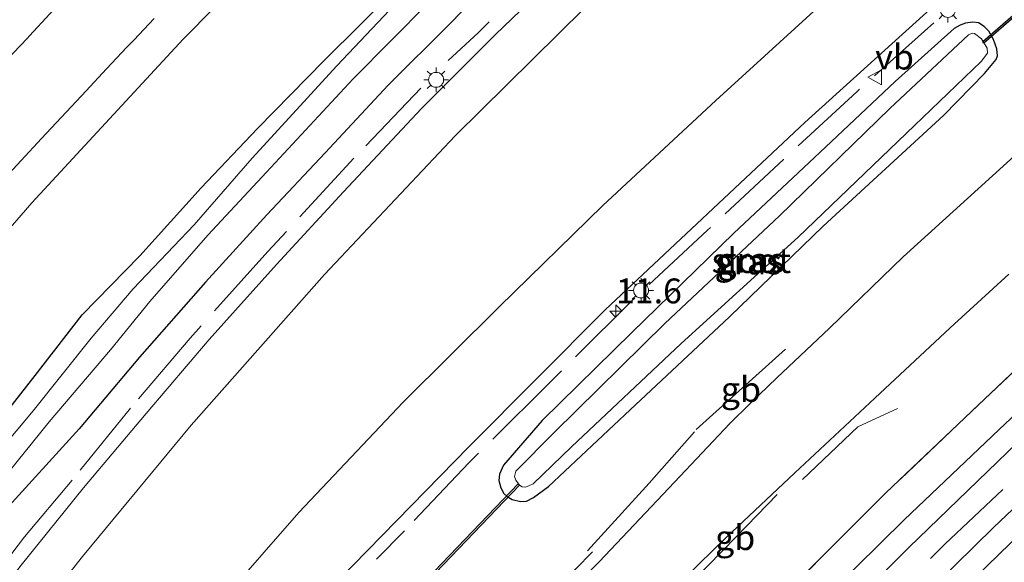
# Model space of a CAD drawing. Units: metres. Extents: x 56895 to 60005, y 443750 to 445741.
# Drawn here: x 58499 to 58598, y 444645 to 444699 of the extents above; entities that cross this region are included whole.
import ezdxf
from ezdxf.enums import TextEntityAlignment as Align

# ---------------------------------------------------------------- set-up
doc = ezdxf.new("R2010")
doc.units = ezdxf.units.M
doc.linetypes.add('IE-TERREINAFSCHEIDING', pattern=[10, 8, -2])
doc.layers.get('0').update_dxf_attribs({"lineweight": 25})
for name, color, linetype, lineweight in [('B-ME-AM-KILOMETR-S-B1', 7, 'Continuous', 18), ('B-ME-BV-GELEIDECONSTRUCTIE-BARRIER-L-B1', 213, 'BV-STEPBARRIER', 18), ('B-ME-BV-GELEIDECONSTRUCTIE-GELEIDERAIL-L-B1', 213, 'BV-GELEIDERAIL', 18), ('B-ME-GW-INSTEEKWATERGANG-L-B1', 10, 'Continuous', 25), ('B-ME-IE-GRASLAND-GV-B6', 93, 'Continuous', 18), ('B-ME-IE-HULPGEOMETRIE-L-B1', 53, 'Continuous', 18), ('B-ME-IE-MEUBILAIR_WEGMEUBILAIR-LICHTMAST-S-B1', 8, 'Continuous', 18), ('B-ME-IE-TERREINAFSCHEIDING-RASTERHEKWERK-L-B1', 8, 'IE-TERREINAFSCHEIDING', 18), ('B-ME-KW-DUIKER-GV-B6', 10, 'Continuous', 25), ('B-ME-OG-WATER-GV-B6', 153, 'Continuous', 18), ('B-ME-SB-SPOOR-GV-B6', 253, 'Continuous', 18), ('B-ME-SB-SPOOR-L-B1', 253, 'Continuous', 18), ('B-ME-VH-VERH_SOORT-BITUMEN-GV-B6', 8, 'IE-TERREINAFSCHEIDING-NATUURLIJK-HOUTWAL', 18), ('B-ME-VH-VERH_SOORT-HALF_VERHARDING-GV-B6', 8, 'IE-TERREINAFSCHEIDING-NATUURLIJK-HOUTWAL', 18), ('B-ME-VH-VERH_SOORT-ONVERHARD-GV-B6', 8, 'Continuous', 18), ('B-ME-VW-MEUBILAIR_WEGMEUBILAIR-VERKEERSBORD-S-B1', 8, 'Continuous', 18)]:
    doc.layers.add(name, color=color, linetype=linetype, lineweight=lineweight)
doc.styles.add('NLCS-ISO', font='NLCS-ISO.TTF')
doc.linetypes.add('BV-GELEIDERAIL', pattern='A,10,-3,[108,NLCS.SHX,S=1,R=0,X=0,Y=0],-3', length=16)
doc.linetypes.add('BV-STEPBARRIER', pattern='A,1,-1,[16,NLCS.SHX,S=1,R=0,X=-1,Y=0],1', length=3)
doc.linetypes.add('IE-TERREINAFSCHEIDING-NATUURLIJK-HOUTWAL', pattern='A,7,-1.5,[67,NLCS.SHX,S=0.75,R=45,X=0,Y=0],-1.5,7,-1.5,[70,NLCS.SHX,S=0.75,R=0,X=0,Y=0],-1.5', length=20)

# ---------------------------------------------------------------- blocks, each defined once
blk = doc.blocks.new('verkeersbord')
for p, q in [((0, 0.75), (-0.75, -0.625)), ((0.75, -0.625), (0, 0.75)), ((-0.75, -0.625), (0.75, -0.625))]:
    blk.add_line(p, q)
blk = doc.blocks.new('hecto')
for p, q in [((0, 0.625), (-0.625, 0)), ((0, -0.625), (0, 0.625)), ((-0.625, 0), (0.625, 0)), ((0.625, 0), (0, -0.625))]:
    blk.add_line(p, q)
blk = doc.blocks.new('lantaarnpaal')
for p, q in [((0, 0.75), (0, 1.25)), ((-0.75, 0), (-1.25, 0)), ((-0.884, 0.884), (-0.53, 0.53)), ((0.53, 0.53), (0.884, 0.884)), ((0.75, 0), (1.25, 0)), ((-0.53, -0.53), (-0.884, -0.884)), ((0, -0.75), (0, -1.25)), ((0.53, -0.53), (0.884, -0.884))]:
    blk.add_line(p, q)
blk.add_circle((0, 0), 0.75)

msp = doc.modelspace()

# ---------------------------------------------------------------- linework, layer by layer
at = {"layer": 'B-ME-BV-GELEIDECONSTRUCTIE-BARRIER-L-B1'}
msp.add_line((58576.1575, 444666.1083, 5.8244), (58567.1827, 444658.0463, 5.8244), dxfattribs=at)
msp.add_polyline3d([(58575.2949, 444651.5265, 5.8591), (58571.2149, 444647.3254, 5.8996), (58566.8915, 444642.8721, 5.8348)], dxfattribs=at)
at = {"layer": 'B-ME-BV-GELEIDECONSTRUCTIE-GELEIDERAIL-L-B1'}
for points in [[(58587.3777, 444660.1506, 6.2499), (58583.4205, 444658.3316, 6.175), (58577.8365, 444653.0229, 6.1487)], [(58567.015, 444657.8098, 5.8244), (58562.453, 444652.6515, 5.8244), (58556.2628, 444645.8688, 5.8744)], [(58556.7649, 444645.7653, 5.9797), (58551.6598, 444640.5334, 5.9594), (58545.6291, 444634.1987, 5.9324), (58540.5831, 444629.3226, 5.977), (58533.845, 444623.1148, 5.8494)]]:
    msp.add_polyline3d(points, dxfattribs=at)
at = {"layer": 'B-ME-GW-INSTEEKWATERGANG-L-B1'}
for points in [[(58548.598, 444705.1294, 5.2068), (58542.4518, 444698.7797, 5.1629), (58536.2546, 444692.6201, 5.1658), (58529.9252, 444685.8375, 5.1541), (58524.078, 444679.5934, 5.2009), (58517.9244, 444672.8569, 5.1922), (58511.2745, 444665.3047, 5.1688), (58505.2341, 444658.1118, 5.1249), (58497.4934, 444649.6139, 5.1161)], [(58495.6116, 444656.89, 4.9962), (58500.8131, 444663.4663, 4.9874), (58505.5266, 444669.5661, 5.0371), (58511.332, 444675.4752, 5.0518), (58517.4931, 444682.3264, 5.0401), (58523.1453, 444688.2615, 5.002), (58529.8222, 444695.1028, 5.043), (58537.2065, 444702.4342, 5.0167)], [(58579.5863, 444685.8597, 5.2607), (58570.9748, 444677.7734, 5.2967), (58560.7283, 444667.7894, 5.2463), (58551.7305, 444658.9558, 5.2859), (58547.832, 444654.4851, 5.2175), (58547.4427, 444653.5791, 5.2427), (58547.3718, 444652.9432, 5.2283), (58547.5729, 444652.2064, 5.2139), (58547.8709, 444651.6417, 5.1887), (58548.1998, 444651.3244, 5.1671), (58548.7162, 444651.0339, 5.1239), (58549.5252, 444650.8074, 5.1023), (58550.1415, 444650.8477, 5.0879), (58550.8515, 444651.2365, 5.0663), (58552.3425, 444652.3149, 4.9187), (58560.5552, 444660.0239, 4.7711), (58570.5308, 444669.3802, 4.7891), (58579.9294, 444678.4736, 4.8323), (58592.0358, 444689.6073, 4.8899), (58596.1229, 444693.7813, 4.9372), (58597.2864, 444695.2009, 4.9723), (58597.4186, 444695.5518, 4.9986), (58597.3531, 444696.2811, 5.0425), (58597.0263, 444697.2063, 5.1331), (58596.5529, 444698.0477, 5.1946), (58596.0956, 444698.5266, 5.2063), (58595.5069, 444698.8789, 5.2092), (58594.9425, 444698.9357, 5.215), (58594.2182, 444698.856, 5.215), (58593.6731, 444698.6314, 5.2209), (58593.0963, 444698.3156, 5.2531), (58587.1609, 444693.001, 5.2092), (58579.5863, 444685.8597, 5.2607)]]:
    msp.add_polyline3d(points, dxfattribs=at)
at = {"layer": 'B-ME-IE-GRASLAND-GV-B6'}
for points in [[(58571.0326, 444720.232, 5.4565), (58570.5371, 444719.7643, 5.4565), (58567.0969, 444716.618, 5.4133), (58557.13, 444707.4323, 5.3827), (58547.0029, 444697.6677, 5.3845), (58539.61, 444690.2877, 5.3935), (58531.7705, 444681.9126, 5.3935), (58525.0489, 444674.6121, 5.3737), (58518.2872, 444667.0906, 5.3629), (58511.9439, 444659.6676, 5.3557), (58505.6778, 444652.1931, 5.3665), (58499.3908, 444644.4155, 5.3737), (58493.3938, 444636.6814, 5.3665), (58485.8501, 444626.7161, 5.3755), (58480.3457, 444619.0378, 5.3791), (58474.3356, 444610.3926, 5.3809), (58469.3882, 444603.1178, 5.3539), (58464.736, 444595.7602, 5.3917), (58461.9294, 444591.3501, 5.3809), (58458.3095, 444585.5886, 5.3773), (58455.129, 444580.2287, 5.3863), (58451.7471, 444574.6301, 5.3899), (58442.0986, 444557.7933, 5.3863)], [(58494.85, 444631.7352, 5.4759), (58505.5794, 444645.2888, 5.4561), (58516.4707, 444658.4957, 5.4633), (58529.8544, 444673.6274, 5.4435), (58542.9865, 444687.547, 5.4525), (58555.9767, 444700.3623, 5.4705), (58567.4509, 444711.1939, 5.5263), (58576.2726, 444719.1387, 5.5407), (58576.4119, 444718.9768, 5.6343), (58580.2216, 444714.5485, 5.7189), (58585.7874, 444708.2683, 5.6845), (58586.6724, 444707.3047, 5.6728), (58586.81, 444707.155, 5.5982)], [(58497.473, 444701.44, 5.405), (58499.459, 444703.5806, 5.412), (58500.96, 444705.177, 5.392), (58501.0319, 444705.2521, 5.3924), (58503.1059, 444707.4196, 5.4027), (58505.18, 444709.5871, 5.413), (58506.1418, 444710.5811, 5.4133), (58508.228, 444712.737, 5.414), (58508.9181, 444713.4411, 5.415), (58514.331, 444718.976, 5.427), (58514.208, 444712.267, 5.406), (58511.536, 444709.494, 5.422), (58510.6504, 444708.5671, 5.4172), (58508.5784, 444706.3975, 5.406), (58507.9182, 444705.7036, 5.4041), (58505.8501, 444703.5304, 5.398), (58505.069, 444702.7049, 5.3977), (58503.0069, 444700.526, 5.397), (58502.3009, 444699.7741, 5.3934), (58500.2475, 444697.587, 5.383), (58499.994, 444697.3145, 5.3829), (58497.9506, 444695.118, 5.382)], [(58531.3667, 444713.1517, 5.529), (58515.6653, 444697.2249, 5.5098), (58500.4771, 444680.8081, 5.4906), (58485.8172, 444663.9178, 5.4714)], [(58485.8172, 444663.9178, 5.4714), (58500.4771, 444680.8081, 5.4906), (58515.6653, 444697.2249, 5.5098), (58531.3667, 444713.1517, 5.529)], [(58586.81, 444707.155, 5.5982), (58586.7565, 444707.1072, 5.5983), (58580.8723, 444701.7872, 5.5605), (58569.1548, 444691.0865, 5.5479), (58557.8222, 444680.5513, 5.5407), (58547.3826, 444670.3611, 5.5641), (58537.7662, 444660.7966, 5.5569), (58527.2747, 444649.7211, 5.5407), (58517.0791, 444638.031, 5.5119)], [(58548.598, 444705.1294, 5.2068), (58542.4518, 444698.7797, 5.1629), (58536.2546, 444692.6201, 5.1658), (58529.9252, 444685.8375, 5.1541), (58524.078, 444679.5934, 5.2009), (58517.9244, 444672.8569, 5.1922), (58511.2745, 444665.3047, 5.1688), (58505.2341, 444658.1118, 5.1249), (58497.4934, 444649.6139, 5.1161)], [(58497.4934, 444649.6139, 5.1161), (58505.2341, 444658.1118, 5.1249), (58511.2745, 444665.3047, 5.1688), (58517.9244, 444672.8569, 5.1922), (58524.078, 444679.5934, 5.2009), (58529.9252, 444685.8375, 5.1541), (58536.2546, 444692.6201, 5.1658), (58542.4518, 444698.7797, 5.1629), (58548.598, 444705.1294, 5.2068)], [(58495.6116, 444656.89, 4.9962), (58500.8131, 444663.4663, 4.9874), (58505.5266, 444669.5661, 5.0371), (58511.332, 444675.4752, 5.0518), (58517.4931, 444682.3264, 5.0401), (58523.1453, 444688.2615, 5.002), (58529.8222, 444695.1028, 5.043), (58537.2065, 444702.4342, 5.0167)], [(58537.2065, 444702.4342, 5.0167), (58529.8222, 444695.1028, 5.043), (58523.1453, 444688.2615, 5.002), (58517.4931, 444682.3264, 5.0401), (58511.332, 444675.4752, 5.0518), (58505.5266, 444669.5661, 5.0371), (58500.8131, 444663.4663, 4.9874), (58495.6116, 444656.89, 4.9962)], [(58538.7246, 444702.6683, 4.4147), (58531.1051, 444694.5629, 4.3391), (58522.5913, 444685.2796, 4.3801), (58516.7614, 444678.5996, 4.4084), (58510.6645, 444672.1873, 4.3832), (58506.4393, 444667.212, 4.3864), (58500.6204, 444659.9151, 4.4494), (58495.6253, 444653.9954, 4.5092)], [(58528.3467, 444639.9496, 5.4266), (58544.3813, 444656.3625, 5.4068), (58558.0288, 444670.0504, 5.4212), (58578.0985, 444688.8739, 5.4248), (58592.4228, 444701.8452, 5.441), (58603.056, 444701.3354, 5.2628), (58604.6849, 444699.4576, 5.234)], [(58497.3183, 444652.7659, 4.5092), (58502.2132, 444658.8226, 4.4494), (58508.3829, 444666.0537, 4.3864), (58512.3124, 444670.8901, 4.3832), (58518.1423, 444677.5701, 4.4084), (58524.0453, 444683.8967, 4.3801), (58532.753, 444693.2657, 4.3391), (58540.2987, 444700.8967, 4.4147)], [(58604.6849, 444699.4576, 5.234), (58603.2165, 444698.2246, 5.1854), (58604.5483, 444696.6926, 5.1597), (58603.0742, 444695.4478, 5.1557), (58604.4126, 444693.9181, 5.1165), (58602.9726, 444692.7444, 5.1165), (58604.2623, 444691.2271, 5.1165), (58603.4672, 444689.4515, 5.0901), (58596.9359, 444683.5165, 5.0921), (58587.9534, 444675.4041, 5.0761), (58580.556, 444668.2205, 5.0921), (58575.2898, 444663.2341, 5.0881), (58572.6136, 444660.6506, 5.0981), (58570.5552, 444658.6543, 5.0761), (58565.0067, 444652.7678, 5.1081), (58557.4372, 444644.7794, 5.1501), (58550.1547, 444637.3238, 5.0921)], [(58497.387, 444682.885, 5.392), (58499.4105, 444685.0697, 5.4), (58501.449, 444687.2707, 5.408), (58503.4076, 444689.3723, 5.4109), (58505.453, 444691.567, 5.414), (58505.917, 444692.0609, 5.4159), (58507.971, 444694.2475, 5.4245), (58510.025, 444696.434, 5.433), (58510.7026, 444697.1443, 5.432), (58512.7733, 444699.315, 5.429)], [(58579.5863, 444685.8597, 5.2607), (58570.9748, 444677.7734, 5.2967), (58560.7283, 444667.7894, 5.2463), (58551.7305, 444658.9558, 5.2859), (58547.832, 444654.4851, 5.2175), (58547.4427, 444653.5791, 5.2427), (58547.3718, 444652.9432, 5.2283), (58547.5729, 444652.2064, 5.2139), (58547.8709, 444651.6417, 5.1887), (58548.1998, 444651.3244, 5.1671), (58548.7162, 444651.0339, 5.1239), (58549.5252, 444650.8074, 5.1023), (58550.1415, 444650.8477, 5.0879), (58550.8515, 444651.2365, 5.0663), (58552.3425, 444652.3149, 4.9187), (58560.5552, 444660.0239, 4.7711), (58570.5308, 444669.3802, 4.7891), (58579.9294, 444678.4736, 4.8323), (58592.0358, 444689.6073, 4.8899), (58596.1229, 444693.7813, 4.9372), (58597.2864, 444695.2009, 4.9723), (58597.4186, 444695.5518, 4.9986), (58597.3531, 444696.2811, 5.0425), (58597.0263, 444697.2063, 5.1331), (58596.5529, 444698.0477, 5.1946), (58596.0956, 444698.5266, 5.2063), (58595.5069, 444698.8789, 5.2092), (58594.9425, 444698.9357, 5.215), (58594.2182, 444698.856, 5.215), (58593.6731, 444698.6314, 5.2209), (58593.0963, 444698.3156, 5.2531), (58587.1609, 444693.001, 5.2092), (58579.5863, 444685.8597, 5.2607)], [(58579.5863, 444685.8597, 5.2607), (58587.1609, 444693.001, 5.2092), (58593.0963, 444698.3156, 5.2531), (58593.6731, 444698.6314, 5.2209), (58594.2182, 444698.856, 5.215), (58594.9425, 444698.9357, 5.215), (58595.5069, 444698.8789, 5.2092), (58596.0956, 444698.5266, 5.2063), (58596.5529, 444698.0477, 5.1946), (58597.0263, 444697.2063, 5.1331), (58597.3531, 444696.2811, 5.0425), (58597.4186, 444695.5518, 4.9986), (58597.2864, 444695.2009, 4.9723), (58596.1229, 444693.7813, 4.9372), (58592.0358, 444689.6073, 4.8899), (58579.9294, 444678.4736, 4.8323), (58570.5308, 444669.3802, 4.7891), (58560.5552, 444660.0239, 4.7711), (58552.3425, 444652.3149, 4.9187), (58550.8515, 444651.2365, 5.0663), (58550.1415, 444650.8477, 5.0879), (58549.5252, 444650.8074, 5.1023), (58548.7162, 444651.0339, 5.1239), (58548.1998, 444651.3244, 5.1671), (58547.8709, 444651.6417, 5.1887), (58547.5729, 444652.2064, 5.2139), (58547.3718, 444652.9432, 5.2283), (58547.4427, 444653.5791, 5.2427), (58547.832, 444654.4851, 5.2175), (58551.7305, 444658.9558, 5.2859), (58560.7283, 444667.7894, 5.2463), (58570.9748, 444677.7734, 5.2967), (58579.5863, 444685.8597, 5.2607)], [(58586.6179, 444690.2853, 4.4964), (58575.5498, 444679.4963, 4.5625), (58564.0345, 444668.7044, 4.5499), (58552.9638, 444657.7765, 4.5153), (58549.0846, 444653.8717, 4.5216), (58548.9449, 444653.3396, 4.5216), (58549.065, 444652.951, 4.5216), (58549.4439, 444652.4642, 4.5216), (58549.6937, 444652.2938, 4.5216), (58549.9922, 444652.2786, 4.5216), (58550.3808, 444652.3986, 4.5216), (58550.8091, 444652.6016, 4.5216), (58554.6712, 444656.3107, 4.5153), (58565.6646, 444666.6768, 4.5499), (58577.4026, 444677.375, 4.5625), (58589.0856, 444688.5709, 4.5216), (58595.7939, 444695.0095, 4.5373), (58596.4375, 444695.8231, 4.5436), (58596.377, 444696.3361, 4.5625), (58595.8203, 444697.2774, 4.6255), (58595.1267, 444697.8255, 4.6633), (58594.8796, 444697.8417, 4.6633), (58594.528, 444697.6657, 4.6728), (58586.6179, 444690.2853, 4.4964)], [(58563.3226, 444640.5132, 5.1137), (58570.1882, 444647.2181, 5.1277), (58577.0668, 444653.7046, 5.1177), (58585.1262, 444661.1993, 5.1497), (58592.6797, 444668.2641, 5.1077), (58598.5553, 444673.6574, 5.1017)], [(58600.7334, 444665.4753, 4.8117), (58586.2226, 444651.6795, 4.7892), (58573.8241, 444639.2949, 4.8094)]]:
    msp.add_polyline3d(points, dxfattribs=at)
at = {"layer": 'B-ME-IE-HULPGEOMETRIE-L-B1'}
msp.add_polyline3d([(58586.9084, 444762.1679, 5.477), (58581.5384, 444757.9516, 5.5658), (58581.3887, 444757.8341, 5.5673), (58580.0541, 444756.716, 5.581), (58565.625, 444744.6278, 5.5895), (58564.2657, 444743.489, 5.5674), (58564.2449, 444743.4715, 5.5674), (58547.5653, 444728.5724, 5.5482), (58531.3667, 444713.1517, 5.529), (58515.6653, 444697.2249, 5.5098), (58500.4771, 444680.8081, 5.4906), (58485.8172, 444663.9178, 5.4714), (58471.7005, 444646.571, 5.4522), (58458.1411, 444628.7851, 5.433), (58445.0605, 444610.4489, 5.4136), (58375.1949, 444509.1509, 5.308)], dxfattribs=at)
at = {"layer": 'B-ME-IE-TERREINAFSCHEIDING-RASTERHEKWERK-L-B1'}
for points in [[(58502.3419, 444546.7274, 5.1065), (58509.5085, 444555.7245, 5.075), (58518.1168, 444566.4623, 5.1627), (58529.4967, 444579.9526, 5.147), (58546.1343, 444598.6746, 5.0592), (58561.0129, 444614.9156, 5.0862), (58576.5595, 444630.9739, 5.0615), (58592.1442, 444646.5406, 5.0367), (58606.1141, 444659.7759, 5.0502), (58620.3636, 444672.9868, 5.003), (58636.9032, 444687.5239, 5.0142), (58651.4678, 444699.9472, 5.0187), (58668.5686, 444713.9066, 5.0255), (58688.2217, 444729.1125, 4.9985), (58703.85, 444740.5815, 5.0255), (58721.8239, 444753.3592, 5.0075), (58742.258, 444767.1908, 5.0097), (58763.2043, 444780.723, 4.9985), (58781.4396, 444791.8483, 4.9966)], [(58690.92, 444740.7487, 4.6921), (58684.7955, 444736.2166, 4.7397), (58669.0887, 444724.2028, 4.7329), (58653.4303, 444711.738, 4.8589), (58640.0081, 444700.3341, 4.8297), (58626.495, 444688.8735, 4.8117), (58613.5533, 444677.2945, 4.8252), (58600.7334, 444665.4753, 4.8117), (58586.2226, 444651.6795, 4.7892), (58573.8241, 444639.2949, 4.8094), (58559.7888, 444624.9897, 4.8252), (58558.2362, 444623.3436, 4.8194)], [(58565.8674, 444717.8668, 5.4215), (58560.5256, 444712.688, 5.3648), (58553.535, 444705.9957, 5.3951), (58545.284, 444697.8828, 5.387), (58542.2894, 444695.0959, 5.383)], [(58591.0533, 444698.8715, 5.4206), (58583.3067, 444691.9626, 5.4181), (58575.9342, 444685.1453, 5.381), (58568.3201, 444678.0529, 5.4255), (58560.75, 444670.9897, 5.4181), (58552.4298, 444662.7132, 5.3983), (58544.3633, 444654.7159, 5.4107), (58537.8877, 444647.8903, 5.4626), (58535.0983, 444645.049, 5.4404)], [(58539.5226, 444692.323, 5.4053), (58532.8156, 444685.2986, 5.3891), (58524.184, 444675.9096, 5.4417), (58516.3597, 444667.216, 5.4356), (58510.3767, 444660.1813, 5.4377), (58504.5161, 444652.9572, 5.4782), (58499.7351, 444647.2892, 5.3643), (58493.9865, 444639.7167, 5.3342)]]:
    msp.add_polyline3d(points, dxfattribs=at)
at = {"layer": 'B-ME-KW-DUIKER-GV-B6'}
for points in [[(58621.7501, 444719.4012, 4.4923), (58621.8812, 444719.2502, 4.4923), (58596.0727, 444696.8506, 4.597), (58595.9416, 444697.0016, 4.597), (58621.7501, 444719.4012, 4.4923)], [(58531.0977, 444633.3214, 4.6386), (58530.9533, 444633.4597, 4.6386), (58549.2995, 444652.6026, 4.5216), (58549.4439, 444652.4642, 4.5216), (58531.0977, 444633.3214, 4.6386)]]:
    msp.add_polyline3d(points, dxfattribs=at)
at = {"layer": 'B-ME-OG-WATER-GV-B6'}
for points in [[(58495.6253, 444653.9954, 4.5092), (58500.6204, 444659.9151, 4.4494), (58506.4393, 444667.212, 4.3864), (58510.6645, 444672.1873, 4.3832), (58516.7614, 444678.5996, 4.4084), (58522.5913, 444685.2796, 4.3801), (58531.1051, 444694.5629, 4.3391), (58538.7246, 444702.6683, 4.4147)], [(58540.2987, 444700.8967, 4.4147), (58532.753, 444693.2657, 4.3391), (58524.0453, 444683.8967, 4.3801), (58518.1423, 444677.5701, 4.4084), (58512.3124, 444670.8901, 4.3832), (58508.3829, 444666.0537, 4.3864), (58502.2132, 444658.8226, 4.4494), (58497.3183, 444652.7659, 4.5092)], [(58586.6179, 444690.2853, 4.4964), (58594.528, 444697.6657, 4.6728), (58594.8796, 444697.8417, 4.6633), (58595.1267, 444697.8255, 4.6633), (58595.8203, 444697.2774, 4.6255), (58596.377, 444696.3361, 4.5625), (58596.4375, 444695.8231, 4.5436), (58595.7939, 444695.0095, 4.5373), (58589.0856, 444688.5709, 4.5216), (58577.4026, 444677.375, 4.5625), (58565.6646, 444666.6768, 4.5499), (58554.6712, 444656.3107, 4.5153), (58550.8091, 444652.6016, 4.5216), (58550.3808, 444652.3986, 4.5216), (58549.9922, 444652.2786, 4.5216), (58549.6937, 444652.2938, 4.5216), (58549.4439, 444652.4642, 4.5216), (58549.065, 444652.951, 4.5216), (58548.9449, 444653.3396, 4.5216), (58549.0846, 444653.8717, 4.5216), (58552.9638, 444657.7765, 4.5153), (58564.0345, 444668.7044, 4.5499), (58575.5498, 444679.4963, 4.5625), (58586.6179, 444690.2853, 4.4964)]]:
    msp.add_polyline3d(points, dxfattribs=at)
at = {"layer": 'B-ME-SB-SPOOR-GV-B6'}
for points in [[(58578.4149, 444639.4747, 4.7099), (58588.0629, 444648.967, 4.6879), (58597.5979, 444658.0569, 4.6785), (58607.4462, 444667.3245, 4.6566), (58617.4561, 444676.5149, 4.6723), (58626.251, 444684.4299, 4.6817), (58636.7983, 444693.5818, 4.6817), (58647.5275, 444702.6368, 4.6817), (58658.3039, 444711.5205, 4.6691), (58669.3914, 444720.4737, 4.6817), (58678.2042, 444727.1595, 4.7005), (58687.208, 444734.141, 4.6973), (58699.1157, 444742.9224, 4.6332), (58713.4836, 444753.2042, 4.6591), (58727.6174, 444763.0186, 4.6087), (58742.811, 444773.2648, 4.6326), (58758.627, 444783.4085, 4.619), (58774.9043, 444793.4075, 4.6019), (58785.0842, 444799.3478, 4.619)], [(58785.0842, 444799.3478, 4.619), (58778.0091, 444784.7894, 4.8463), (58761.9142, 444774.7964, 4.8123), (58746.2634, 444764.6819, 4.8004), (58731.3914, 444754.6355, 4.7964), (58717.1977, 444744.8952, 4.8004), (58702.4082, 444734.1262, 4.7325), (58688.3435, 444723.6284, 4.7485), (58675.9516, 444714.0586, 4.7565), (58661.9792, 444702.8587, 4.7245), (58648.8524, 444692.0236, 4.7245), (58637.4116, 444681.9332, 4.7764), (58624.6599, 444670.9051, 4.7884), (58613.2397, 444660.4633, 4.7844), (58601.017, 444648.8521, 4.7924), (58590.5961, 444638.7264, 4.7964)]]:
    msp.add_polyline3d(points, dxfattribs=at)
at = {"layer": 'B-ME-SB-SPOOR-L-B1'}
for points in [[(58783.2828, 444795.6411, 5.0418), (58773.9498, 444790.0329, 5.0525), (58761.2331, 444782.229, 5.0485), (58747.876, 444773.7006, 5.0464), (58738.427, 444767.4939, 5.0424), (58734.9943, 444765.2074, 5.0323), (58729.2331, 444761.3224, 5.0343), (58721.7637, 444756.2252, 5.0282), (58715.25, 444751.654, 5.0221), (58708.1555, 444746.6226, 5.0323), (58700.1692, 444740.8218, 5.0282), (58692.423, 444735.1284, 5.0363), (58684.6713, 444729.2675, 5.0201), (58674.7008, 444721.5585, 5.0464), (58665.0292, 444713.9105, 5.0545), (58654.4564, 444705.4022, 5.0667), (58645.2828, 444697.7318, 5.0545), (58636.6665, 444690.4238, 5.0545), (58627.4735, 444682.4037, 5.0485), (58613.8732, 444670.1665, 5.0323), (58601.3794, 444658.6319, 5.0444), (58588.5217, 444646.2156, 5.0545), (58576.0489, 444633.8015, 5.0586)], [(58583.4728, 444634.9042, 5.0228), (58597.0773, 444648.2614, 5.0188), (58610.8826, 444661.3349, 5.0147), (58625.204, 444674.391, 5.0005), (58637.6552, 444685.3337, 5.0005), (58651.1696, 444696.8397, 4.9945), (58658.8552, 444703.1939, 5.0309), (58672.749, 444714.3792, 5.037), (58684.1593, 444723.2463, 5.035), (58698.3633, 444733.9648, 5.0309), (58711.7486, 444743.6732, 5.037), (58723.5443, 444752.0105, 5.0329), (58736.9373, 444761.1675, 5.0309), (58750.3261, 444769.9566, 5.0471), (58764.4715, 444778.9909, 5.0471), (58779.705, 444788.2791, 5.0451)]]:
    msp.add_polyline3d(points, dxfattribs=at)
at = {"layer": 'B-ME-VH-VERH_SOORT-BITUMEN-GV-B6'}
for points in [[(58603.2025, 444711.5019, 5.463), (58592.4228, 444701.8452, 5.441), (58578.0985, 444688.8739, 5.4248), (58558.0288, 444670.0504, 5.4212), (58544.3813, 444656.3625, 5.4068), (58528.3467, 444639.9496, 5.4266)], [(58499.3908, 444644.4155, 5.3737), (58505.6778, 444652.1931, 5.3665), (58511.9439, 444659.6676, 5.3557), (58518.2872, 444667.0906, 5.3629), (58525.0489, 444674.6121, 5.3737), (58531.7705, 444681.9126, 5.3935), (58539.61, 444690.2877, 5.3935), (58547.0029, 444697.6677, 5.3845), (58557.13, 444707.4323, 5.3827)], [(58517.0791, 444638.031, 5.5119), (58527.2747, 444649.7211, 5.5407), (58537.7662, 444660.7966, 5.5569), (58547.3826, 444670.3611, 5.5641), (58557.8222, 444680.5513, 5.5407), (58569.1548, 444691.0865, 5.5479), (58580.8723, 444701.7872, 5.5605)], [(58555.9767, 444700.3623, 5.4705), (58542.9865, 444687.547, 5.4525), (58529.8544, 444673.6274, 5.4435), (58516.4707, 444658.4957, 5.4633), (58505.5794, 444645.2888, 5.4561), (58494.85, 444631.7352, 5.4759)], [(58497.9506, 444695.118, 5.382), (58499.994, 444697.3145, 5.3829), (58500.2475, 444697.587, 5.383), (58502.3009, 444699.7741, 5.3934)], [(58512.7733, 444699.315, 5.429), (58510.7026, 444697.1443, 5.432), (58510.025, 444696.434, 5.433), (58507.971, 444694.2475, 5.4245), (58505.917, 444692.0609, 5.4159), (58505.453, 444691.567, 5.414), (58503.4076, 444689.3723, 5.4109), (58501.449, 444687.2707, 5.408), (58499.4105, 444685.0697, 5.4), (58497.387, 444682.885, 5.392)]]:
    msp.add_polyline3d(points, dxfattribs=at)
at = {"layer": 'B-ME-VH-VERH_SOORT-HALF_VERHARDING-GV-B6'}
for points in [[(58573.8241, 444639.2949, 4.8094), (58586.2226, 444651.6795, 4.7892), (58600.7334, 444665.4753, 4.8117), (58613.5533, 444677.2945, 4.8252), (58626.495, 444688.8735, 4.8117), (58640.0081, 444700.3341, 4.8297), (58653.4303, 444711.738, 4.8589), (58669.0887, 444724.2028, 4.7329), (58684.7955, 444736.2166, 4.7397), (58690.92, 444740.7487, 4.6921), (58691.9816, 444741.5343, 4.6838), (58697.8195, 444745.8543, 4.6384), (58716.1051, 444758.8653, 4.6902), (58738.8086, 444774.3606, 4.7712), (58759.6911, 444787.7594, 4.7779), (58779.1403, 444799.5682, 4.7284), (58787.5509, 444804.4236, 4.7507), (58785.0842, 444799.3478, 4.619)], [(58785.0842, 444799.3478, 4.619), (58774.9043, 444793.4075, 4.6019), (58758.627, 444783.4085, 4.619), (58742.811, 444773.2648, 4.6326), (58727.6174, 444763.0186, 4.6087), (58713.4836, 444753.2042, 4.6591), (58699.1157, 444742.9224, 4.6332), (58687.208, 444734.141, 4.6973), (58678.2042, 444727.1595, 4.7005), (58669.3914, 444720.4737, 4.6817), (58658.3039, 444711.5205, 4.6691), (58647.5275, 444702.6368, 4.6817), (58636.7983, 444693.5818, 4.6817), (58626.251, 444684.4299, 4.6817), (58617.4561, 444676.5149, 4.6723), (58607.4462, 444667.3245, 4.6566), (58597.5979, 444658.0569, 4.6785), (58588.0629, 444648.967, 4.6879), (58578.4149, 444639.4747, 4.7099)], [(58590.5961, 444638.7264, 4.7964), (58601.017, 444648.8521, 4.7924), (58613.2397, 444660.4633, 4.7844), (58624.6599, 444670.9051, 4.7884), (58637.4116, 444681.9332, 4.7764), (58648.8524, 444692.0236, 4.7245), (58661.9792, 444702.8587, 4.7245), (58675.9516, 444714.0586, 4.7565), (58688.3435, 444723.6284, 4.7485), (58702.4082, 444734.1262, 4.7325), (58717.1977, 444744.8952, 4.8004), (58731.3914, 444754.6355, 4.7964), (58746.2634, 444764.6819, 4.8004), (58761.9142, 444774.7964, 4.8123), (58778.0091, 444784.7894, 4.8463), (58774.3931, 444777.3488, 4.8589)]]:
    msp.add_polyline3d(points, dxfattribs=at)
at = {"layer": 'B-ME-VH-VERH_SOORT-ONVERHARD-GV-B6'}
for points in [[(58550.1547, 444637.3238, 5.0921), (58557.4372, 444644.7794, 5.1501), (58565.0067, 444652.7678, 5.1081), (58570.5552, 444658.6543, 5.0761), (58572.6136, 444660.6506, 5.0981), (58575.2898, 444663.2341, 5.0881), (58580.556, 444668.2205, 5.0921), (58587.9534, 444675.4041, 5.0761), (58596.9359, 444683.5165, 5.0921), (58603.4672, 444689.4515, 5.0901)], [(58598.5553, 444673.6574, 5.1017), (58592.6797, 444668.2641, 5.1077), (58585.1262, 444661.1993, 5.1497), (58577.0668, 444653.7046, 5.1177), (58570.1882, 444647.2181, 5.1277), (58563.3226, 444640.5132, 5.1137)]]:
    msp.add_polyline3d(points, dxfattribs=at)

# ---------------------------------------------------------------- block references
at = {"layer": 'B-ME-AM-KILOMETR-S-B1', "rotation": 90}
msp.add_blockref('hecto', (58559.1206, 444669.9327, 6.0327), dxfattribs=at)
at = {"layer": 'B-ME-IE-MEUBILAIR_WEGMEUBILAIR-LICHTMAST-S-B1', "rotation": 90}
for p in [(58592.4469, 444700.1786, 5.367), (58541.0697, 444693.1601, 5.3377), (58561.6481, 444672.0094, 5.4191)]:
    msp.add_blockref('lantaarnpaal', p, dxfattribs=at)
at = {"layer": 'B-ME-VW-MEUBILAIR_WEGMEUBILAIR-VERKEERSBORD-S-B1', "rotation": 90}
msp.add_blockref('verkeersbord', (58585.156, 444693.4159, 5.3971), dxfattribs=at)

# ---------------------------------------------------------------- texts
at = {"layer": 'B-ME-AM-KILOMETR-S-B1', "ltscale": 0.2, "style": 'NLCS-ISO'}
msp.add_text('11.6', height=2.5, dxfattribs=at).set_placement((58559.1206, 444669.9327, 6.0327), align=Align.BOTTOM_LEFT)
at = {"layer": 'B-ME-BV-GELEIDECONSTRUCTIE-BARRIER-L-B1', "ltscale": 0.2, "style": 'NLCS-ISO'}
for p in [(58571.6701, 444662.0773), (58571.093, 444647.1995)]:
    msp.add_text('gb', height=2.5, dxfattribs=at).set_placement(p, align=Align.MIDDLE_CENTER)
at = {"layer": 'B-ME-IE-GRASLAND-GV-B6', "ltscale": 0.2, "style": 'NLCS-ISO'}
for p in [(58572.6912, 444675.0601), (58572.3952, 444674.8715), (58572.3952, 444674.8715)]:
    msp.add_text('gras', height=2.5, dxfattribs=at).set_placement(p, align=Align.MIDDLE_CENTER)
at = {"layer": 'B-ME-OG-WATER-GV-B6', "ltscale": 0.2, "style": 'NLCS-ISO'}
msp.add_text('sloot', height=2.5, dxfattribs=at).set_placement((58572.7158, 444675.0139), align=Align.MIDDLE_CENTER)
at = {"layer": 'B-ME-VW-MEUBILAIR_WEGMEUBILAIR-VERKEERSBORD-S-B1', "ltscale": 0.2, "style": 'NLCS-ISO'}
msp.add_text('vb', height=2.5, dxfattribs=at).set_placement((58585.156, 444693.4159, 5.3971), align=Align.BOTTOM_LEFT)

doc.saveas('drawing.dxf')
